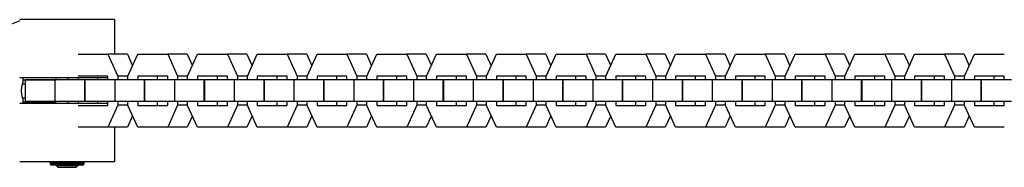
# Model space of a CAD drawing. Units: millimetres. Extents: x -905 to 2605, y -3080 to 3080.
# Drawn here: x 260 to 530, y -21 to 19 of the extents above; entities that cross this region are included whole.
import ezdxf

# ---------------------------------------------------------------- set-up
doc = ezdxf.new("R2010")
doc.units = ezdxf.units.MM
doc.layers.add('ORG1307CY 2D', color=7, linetype='Continuous', true_color=0x000000)

msp = doc.modelspace()

# ---------------------------------------------------------------- linework, layer by layer
at = {"layer": 'ORG1307CY 2D', "color": 18, "lineweight": -3, "true_color": 0x000000}
for points in [[(259.94, 19.16), (259.05, 18.78), (258.16, 18.42), (257.26, 18.09), (256.37, 17.78), (255.46, 17.49), (254.56, 17.23), (253.66, 16.99), (252.75, 16.78), (251.84, 16.6), (250.93, 16.43), (250.02, 16.3), (249.11, 16.19), (248.2, 16.1), (247.29, 16.04), (246.38, 16), (245.47, 15.99)], [(285.94, 19.5), (285.94, 19.5), (259.94, 19.5), (259.94, 19.5)], [(285.94, 19.5), (285.94, 10)], [(275.94, 10), (284.12, 10)], [(284.12, 10), (286.85, 4.01)], [(289.47, 10), (284.12, 10)], [(289.47, 10), (290.89, 6.88)], [(289.58, 4), (292.31, 10)], [(292.31, 10), (300.5, 10)], [(300.5, 10), (303.23, 4.01)], [(305.84, 10), (300.5, 10)], [(305.84, 10), (307.27, 6.88)], [(305.96, 4), (308.69, 10)], [(308.69, 10), (316.88, 10)], [(316.88, 10), (319.6, 4.01)], [(322.22, 10), (316.88, 10)], [(322.22, 10), (323.64, 6.88)], [(322.33, 4), (325.06, 10)], [(325.06, 10), (333.25, 10)], [(333.25, 10), (335.98, 4.01)], [(338.59, 10), (333.25, 10)], [(338.59, 10), (340.02, 6.88)], [(338.71, 4), (341.44, 10)], [(341.44, 10), (349.63, 10)], [(349.63, 10), (352.35, 4.01)], [(354.97, 10), (349.63, 10)], [(354.97, 10), (356.39, 6.88)], [(355.08, 4), (357.81, 10)], [(357.81, 10), (366, 10)], [(366, 10), (368.73, 4.01)], [(371.34, 10), (366, 10)], [(371.34, 10), (372.77, 6.88)], [(371.46, 4), (374.19, 10)], [(374.19, 10), (382.38, 10)], [(382.38, 10), (385.11, 4.01)], [(387.72, 10), (382.38, 10)], [(387.72, 10), (389.14, 6.88)], [(387.83, 4), (390.56, 10)], [(390.56, 10), (398.75, 10)], [(398.75, 10), (401.48, 4.01)], [(404.1, 10), (398.75, 10)], [(404.1, 10), (405.52, 6.88)], [(404.21, 4), (406.94, 10)], [(406.94, 10), (415.13, 10)], [(415.13, 10), (417.86, 4.01)], [(420.47, 10), (415.13, 10)], [(420.47, 10), (421.89, 6.88)], [(420.58, 4), (423.31, 10)], [(423.31, 10), (431.5, 10)], [(431.5, 10), (434.23, 4.01)], [(436.85, 10), (431.5, 10)], [(436.85, 10), (438.27, 6.88)], [(436.96, 4), (439.69, 10)], [(439.69, 10), (447.88, 10)], [(447.88, 10), (450.61, 4.01)], [(453.22, 10), (447.88, 10)], [(453.22, 10), (454.64, 6.88)], [(453.34, 4), (456.06, 10)], [(456.06, 10), (464.25, 10)], [(464.25, 10), (466.98, 4.01)], [(469.6, 10), (464.25, 10)], [(469.6, 10), (471.02, 6.88)], [(469.71, 4), (472.44, 10)], [(472.44, 10), (480.63, 10)], [(480.63, 10), (483.36, 4.01)], [(485.97, 10), (480.63, 10)], [(485.97, 10), (487.39, 6.88)], [(486.09, 4), (488.82, 10)], [(488.82, 10), (497, 10)], [(497, 10), (499.73, 4.01)], [(502.35, 10), (497, 10)], [(502.35, 10), (503.77, 6.88)], [(502.46, 4), (505.19, 10)], [(505.19, 10), (513.38, 10)], [(513.38, 10), (516.11, 4.01)], [(518.72, 10), (513.38, 10)], [(518.72, 10), (520.14, 6.88)], [(518.84, 4), (521.57, 10)], [(521.57, 10), (529.75, 10)], [(284.12, 3.5), (259.94, 3.5), (259.94, 3.5)], [(260.84, 3.02), (260.84, 2.95), (260.84, 2.88), (260.84, 2.81), (260.83, 2.74), (260.83, 2.66), (260.82, 2.59), (260.81, 2.52), (260.8, 2.45), (260.79, 2.38), (260.78, 2.31), (260.76, 2.24), (260.75, 2.18), (260.73, 2.11), (260.71, 2.05), (260.7, 1.99), (260.68, 1.92)], [(260.84, 3.5), (260.84, 3.02)], [(260.84, 3.02), (269.94, 3.02)], [(261.51, -2.99), (261.51, 3.01)], [(269.7, 3.01), (261.51, 3.01)], [(277.77, 3.01), (269.7, 3.01)], [(269.7, -2.99), (269.7, 3.01)], [(269.94, 3.01), (269.94, 3.5)], [(273.21, 3.01), (273.21, 3.5)], [(284.12, 4), (275.94, 4)], [(275.94, 3.5), (275.94, 3.01)], [(277.77, -2.99), (277.77, 3.01)], [(286.07, 3.01), (277.88, 3.01)], [(277.88, -2.99), (277.88, 3.01)], [(281.28, 3.5), (281.28, 3.01)], [(284.12, 3.01), (284.12, 4)], [(294.15, 3.01), (286.07, 3.01)], [(286.07, -2.99), (286.07, 3.01)], [(289.59, 4.01), (286.85, 4.01)], [(286.85, 4.01), (286.85, 3.01)], [(289.58, 3.01), (289.58, 4)], [(300.5, 4), (292.31, 4)], [(292.31, 4), (292.31, 3.01)], [(294.15, -2.99), (294.15, 3.01)], [(302.45, 3.01), (294.26, 3.01)], [(294.26, -2.99), (294.26, 3.01)], [(297.66, 4), (297.66, 3.01)], [(300.5, 3.01), (300.5, 4)], [(310.52, 3.01), (302.45, 3.01)], [(302.45, -2.99), (302.45, 3.01)], [(305.96, 4.01), (303.23, 4.01)], [(303.23, 4.01), (303.23, 3.01)], [(305.96, 3.01), (305.96, 4)], [(316.87, 4), (308.69, 4)], [(308.69, 4), (308.69, 3.01)], [(310.52, -2.99), (310.52, 3.01)], [(318.82, 3.01), (310.64, 3.01)], [(310.64, -2.99), (310.64, 3.01)], [(314.03, 4), (314.03, 3.01)], [(316.87, 3.01), (316.87, 4)], [(326.9, 3.01), (318.82, 3.01)], [(318.82, -2.99), (318.82, 3.01)], [(322.34, 4.01), (319.6, 4.01)], [(319.6, 4.01), (319.6, 3.01)], [(322.33, 3.01), (322.33, 4)], [(333.25, 4), (325.06, 4)], [(325.06, 4), (325.06, 3.01)], [(326.9, -2.99), (326.9, 3.01)], [(335.2, 3.01), (327.01, 3.01)], [(327.01, -2.99), (327.01, 3.01)], [(330.41, 4), (330.41, 3.01)], [(333.25, 3.01), (333.25, 4)], [(343.27, 3.01), (335.2, 3.01)], [(335.2, -2.99), (335.2, 3.01)], [(338.71, 4.01), (335.98, 4.01)], [(335.98, 4.01), (335.98, 3.01)], [(338.71, 3.01), (338.71, 4)], [(349.63, 4), (341.44, 4)], [(341.44, 4), (341.44, 3.01)], [(343.27, -2.99), (343.27, 3.01)], [(351.57, 3.01), (343.39, 3.01)], [(343.39, -2.99), (343.39, 3.01)], [(346.78, 4), (346.78, 3.01)], [(349.63, 3.01), (349.63, 4)], [(359.65, 3.01), (351.57, 3.01)], [(351.57, -2.99), (351.57, 3.01)], [(355.09, 4.01), (352.35, 4.01)], [(352.35, 4.01), (352.35, 3.01)], [(355.08, 3.01), (355.08, 4)], [(366, 4), (357.81, 4)], [(357.81, 4), (357.81, 3.01)], [(359.65, -2.99), (359.65, 3.01)], [(367.95, 3.01), (359.76, 3.01)], [(359.76, -2.99), (359.76, 3.01)], [(363.16, 4), (363.16, 3.01)], [(366, 3.01), (366, 4)], [(376.03, 3.01), (367.95, 3.01)], [(367.95, -2.99), (367.95, 3.01)], [(371.46, 4.01), (368.73, 4.01)], [(368.73, 4.01), (368.73, 3.01)], [(371.46, 3.01), (371.46, 4)], [(382.38, 4), (374.19, 4)], [(374.19, 4), (374.19, 3.01)], [(376.03, -2.99), (376.03, 3.01)], [(384.33, 3.01), (376.14, 3.01)], [(376.14, -2.99), (376.14, 3.01)], [(379.53, 4), (379.53, 3.01)], [(382.38, 3.01), (382.38, 4)], [(392.4, 3.01), (384.33, 3.01)], [(384.33, -2.99), (384.33, 3.01)], [(387.84, 4.01), (385.11, 4.01)], [(385.11, 4.01), (385.11, 3.01)], [(387.83, 3.01), (387.83, 4)], [(398.75, 4), (390.56, 4)], [(390.56, 4), (390.56, 3.01)], [(392.4, -2.99), (392.4, 3.01)], [(400.7, 3.01), (392.51, 3.01)], [(392.51, -2.99), (392.51, 3.01)], [(395.91, 4), (395.91, 3.01)], [(398.75, 3.01), (398.75, 4)], [(408.78, 3.01), (400.7, 3.01)], [(400.7, -2.99), (400.7, 3.01)], [(404.21, 4.01), (401.48, 4.01)], [(401.48, 4.01), (401.48, 3.01)], [(404.21, 3.01), (404.21, 4)], [(415.13, 4), (406.94, 4)], [(406.94, 4), (406.94, 3.01)], [(408.78, -2.99), (408.78, 3.01)], [(417.08, 3.01), (408.89, 3.01)], [(408.89, -2.99), (408.89, 3.01)], [(412.28, 4), (412.28, 3.01)], [(415.13, 3.01), (415.13, 4)], [(425.15, 3.01), (417.08, 3.01)], [(417.08, -2.99), (417.08, 3.01)], [(420.59, 4.01), (417.86, 4.01)], [(417.86, 4.01), (417.86, 3.01)], [(420.58, 3.01), (420.58, 4)], [(431.5, 4), (423.31, 4)], [(423.31, 4), (423.31, 3.01)], [(425.15, -2.99), (425.15, 3.01)], [(433.45, 3.01), (425.26, 3.01)], [(425.26, -2.99), (425.26, 3.01)], [(428.66, 4), (428.66, 3.01)], [(431.5, 3.01), (431.5, 4)], [(441.53, 3.01), (433.45, 3.01)], [(433.45, -2.99), (433.45, 3.01)], [(436.96, 4.01), (434.23, 4.01)], [(434.23, 4.01), (434.23, 3.01)], [(436.96, 3.01), (436.96, 4)], [(447.88, 4), (439.69, 4)], [(439.69, 4), (439.69, 3.01)], [(441.53, -2.99), (441.53, 3.01)], [(449.83, 3.01), (441.64, 3.01)], [(441.64, -2.99), (441.64, 3.01)], [(445.03, 4), (445.03, 3.01)], [(447.88, 3.01), (447.88, 4)], [(457.9, 3.01), (449.83, 3.01)], [(449.83, -2.99), (449.83, 3.01)], [(453.34, 4.01), (450.61, 4.01)], [(450.61, 4.01), (450.61, 3.01)], [(453.34, 3.01), (453.34, 4)], [(464.25, 4), (456.06, 4)], [(456.06, 4), (456.06, 3.01)], [(457.9, -2.99), (457.9, 3.01)], [(466.2, 3.01), (458.01, 3.01)], [(458.01, -2.99), (458.01, 3.01)], [(461.41, 4), (461.41, 3.01)], [(464.25, 3.01), (464.25, 4)], [(474.28, 3.01), (466.2, 3.01)], [(466.2, -2.99), (466.2, 3.01)], [(469.71, 4.01), (466.98, 4.01)], [(466.98, 4.01), (466.98, 3.01)], [(469.71, 3.01), (469.71, 4)], [(480.63, 4), (472.44, 4)], [(472.44, 4), (472.44, 3.01)], [(474.28, -2.99), (474.28, 3.01)], [(482.58, 3.01), (474.39, 3.01)], [(474.39, -2.99), (474.39, 3.01)], [(477.78, 4), (477.78, 3.01)], [(480.63, 3.01), (480.63, 4)], [(490.65, 3.01), (482.58, 3.01)], [(482.58, -2.99), (482.58, 3.01)], [(486.09, 4.01), (483.36, 4.01)], [(483.36, 4.01), (483.36, 3.01)], [(486.09, 3.01), (486.09, 4)], [(497, 4), (488.82, 4)], [(488.82, 4), (488.82, 3.01)], [(490.65, -2.99), (490.65, 3.01)], [(498.95, 3.01), (490.76, 3.01)], [(490.76, -2.99), (490.76, 3.01)], [(494.16, 4), (494.16, 3.01)], [(497, 3.01), (497, 4)], [(507.03, 3.01), (498.95, 3.01)], [(498.95, -2.99), (498.95, 3.01)], [(502.47, 4.01), (499.73, 4.01)], [(499.73, 4.01), (499.73, 3.01)], [(502.46, 3.01), (502.46, 4)], [(513.38, 4), (505.19, 4)], [(505.19, 4), (505.19, 3.01)], [(507.03, -2.99), (507.03, 3.01)], [(515.33, 3.01), (507.14, 3.01)], [(507.14, -2.99), (507.14, 3.01)], [(510.53, 4), (510.53, 3.01)], [(513.38, 3.01), (513.38, 4)], [(523.4, 3.01), (515.33, 3.01)], [(515.33, -2.99), (515.33, 3.01)], [(518.84, 4.01), (516.11, 4.01)], [(516.11, 4.01), (516.11, 3.01)], [(518.84, 3.01), (518.84, 4)], [(529.75, 4), (521.57, 4)], [(521.57, 4), (521.57, 3.01)], [(523.4, -2.99), (523.4, 3.01)], [(531.7, 3.01), (523.51, 3.01)], [(523.51, -2.99), (523.51, 3.01)], [(526.91, 4), (526.91, 3.01)], [(529.75, 3.01), (529.75, 4)], [(260.68, 1.92), (260.64, 1.82), (260.61, 1.72), (260.58, 1.61), (260.55, 1.5), (260.53, 1.38), (260.5, 1.27), (260.48, 1.15), (260.46, 1.03), (260.44, 0.9), (260.43, 0.78), (260.41, 0.65), (260.4, 0.52), (260.39, 0.39), (260.39, 0.26), (260.38, 0.13), (260.38, 0), (260.38, -0.13), (260.39, -0.26), (260.39, -0.39), (260.4, -0.52), (260.41, -0.65), (260.43, -0.78), (260.44, -0.9), (260.46, -1.03), (260.48, -1.15), (260.5, -1.27), (260.53, -1.38), (260.55, -1.5), (260.58, -1.61), (260.61, -1.72), (260.64, -1.82), (260.68, -1.92)], [(260.68, 1.92), (261.51, 1.92)], [(260.68, -1.92), (261.51, -1.92)], [(260.68, -1.92), (260.7, -1.99), (260.71, -2.05), (260.73, -2.11), (260.75, -2.18), (260.76, -2.24), (260.78, -2.31), (260.79, -2.38), (260.8, -2.45), (260.81, -2.52), (260.82, -2.59), (260.83, -2.66), (260.83, -2.74), (260.84, -2.81), (260.84, -2.88), (260.84, -2.95), (260.84, -3.02)], [(284.12, -3.5), (259.94, -3.5), (259.94, -3.5)], [(260.84, -3.02), (269.94, -3.02)], [(260.84, -3.02), (260.84, -3.5)], [(269.7, -2.99), (261.51, -2.99)], [(277.77, -2.99), (269.7, -2.99)], [(269.94, -3.5), (269.94, -2.99)], [(273.21, -3.5), (273.21, -2.99)], [(275.94, -2.99), (275.94, -3.5)], [(275.94, -4), (284.12, -4)], [(286.07, -2.99), (277.88, -2.99)], [(281.28, -2.99), (281.28, -3.5)], [(284.12, -4), (284.12, -2.99)], [(286.85, -3.99), (284.13, -10)], [(294.15, -2.99), (286.07, -2.99)], [(286.85, -2.99), (286.85, -3.99)], [(289.58, -3.99), (286.85, -3.99)], [(289.58, -4), (289.58, -2.99)], [(292.31, -10), (289.58, -4)], [(292.31, -2.99), (292.31, -4)], [(292.31, -4), (300.5, -4)], [(302.45, -2.99), (294.26, -2.99)], [(297.66, -2.99), (297.66, -4)], [(300.5, -4), (300.5, -2.99)], [(303.23, -3.99), (300.5, -10)], [(310.52, -2.99), (302.45, -2.99)], [(303.23, -2.99), (303.23, -3.99)], [(305.96, -3.99), (303.23, -3.99)], [(305.96, -4), (305.96, -2.99)], [(308.69, -10), (305.96, -4)], [(308.69, -2.99), (308.69, -4)], [(308.69, -4), (316.87, -4)], [(318.82, -2.99), (310.64, -2.99)], [(314.03, -2.99), (314.03, -4)], [(316.87, -4), (316.87, -2.99)], [(319.6, -3.99), (316.88, -10)], [(326.9, -2.99), (318.82, -2.99)], [(319.6, -2.99), (319.6, -3.99)], [(322.33, -3.99), (319.6, -3.99)], [(322.33, -4), (322.33, -2.99)], [(325.06, -10), (322.33, -4)], [(325.06, -2.99), (325.06, -4)], [(325.06, -4), (333.25, -4)], [(335.2, -2.99), (327.01, -2.99)], [(327.68, -4), (327.68, -4)], [(330.41, -2.99), (330.41, -4)], [(333.25, -4), (333.25, -2.99)], [(335.98, -3.99), (333.25, -10)], [(343.27, -2.99), (335.2, -2.99)], [(335.98, -2.99), (335.98, -3.99)], [(338.71, -3.99), (335.98, -3.99)], [(338.71, -4), (338.71, -2.99)], [(341.44, -10), (338.71, -4)], [(341.44, -2.99), (341.44, -4)], [(341.44, -4), (349.63, -4)], [(351.57, -2.99), (343.39, -2.99)], [(346.78, -2.99), (346.78, -4)], [(349.63, -4), (349.63, -2.99)], [(352.35, -3.99), (349.63, -10)], [(359.65, -2.99), (351.57, -2.99)], [(352.35, -2.99), (352.35, -3.99)], [(355.08, -3.99), (352.35, -3.99)], [(355.08, -4), (355.08, -2.99)], [(357.81, -10), (355.08, -4)], [(357.81, -2.99), (357.81, -4)], [(357.81, -4), (366, -4)], [(367.95, -2.99), (359.76, -2.99)], [(363.16, -2.99), (363.16, -4)], [(366, -4), (366, -2.99)], [(368.73, -3.99), (366, -10)], [(376.03, -2.99), (367.95, -2.99)], [(368.73, -2.99), (368.73, -3.99)], [(371.46, -3.99), (368.73, -3.99)], [(371.46, -4), (371.46, -2.99)], [(374.19, -10), (371.46, -4)], [(374.07, -2.99), (374.07, -2.99)], [(374.19, -2.99), (374.19, -4)], [(374.19, -4), (382.38, -4)], [(384.33, -2.99), (376.14, -2.99)], [(379.53, -2.99), (379.53, -4)], [(382.38, -4), (382.38, -2.99)], [(385.11, -3.99), (382.38, -10)], [(392.4, -2.99), (384.33, -2.99)], [(385.11, -2.99), (385.11, -3.99)], [(387.83, -3.99), (385.11, -3.99)], [(387.83, -4), (387.83, -2.99)], [(390.56, -10), (387.83, -4)], [(390.56, -2.99), (390.56, -4)], [(390.56, -4), (398.75, -4)], [(400.7, -2.99), (392.51, -2.99)], [(395.91, -2.99), (395.91, -4)], [(398.75, -4), (398.75, -2.99)], [(401.48, -3.99), (398.75, -10)], [(408.78, -2.99), (400.7, -2.99)], [(401.48, -2.99), (401.48, -3.99)], [(404.21, -3.99), (401.48, -3.99)], [(404.21, -4), (404.21, -2.99)], [(406.94, -10), (404.21, -4)], [(406.94, -2.99), (406.94, -4)], [(406.94, -4), (415.13, -4)], [(417.08, -2.99), (408.89, -2.99)], [(412.28, -2.99), (412.28, -4)], [(415.13, -4), (415.13, -2.99)], [(417.86, -3.99), (415.13, -10)], [(425.15, -2.99), (417.08, -2.99)], [(417.86, -2.99), (417.86, -3.99)], [(420.59, -3.99), (417.86, -3.99)], [(420.58, -4), (420.58, -2.99)], [(423.31, -10), (420.58, -4)], [(423.31, -2.99), (423.31, -4)], [(423.31, -4), (431.5, -4)], [(433.45, -2.99), (425.26, -2.99)], [(428.66, -2.99), (428.66, -4)], [(431.5, -4), (431.5, -2.99)], [(434.23, -3.99), (431.5, -10)], [(441.53, -2.99), (433.45, -2.99)], [(434.23, -2.99), (434.23, -3.99)], [(436.96, -3.99), (434.23, -3.99)], [(436.96, -4), (436.96, -2.99)], [(439.69, -10), (436.96, -4)], [(439.69, -2.99), (439.69, -4)], [(439.69, -4), (447.88, -4)], [(449.83, -2.99), (441.64, -2.99)], [(445.03, -2.99), (445.03, -4)], [(447.88, -4), (447.88, -2.99)], [(450.61, -3.99), (447.88, -10)], [(457.9, -2.99), (449.83, -2.99)], [(450.61, -2.99), (450.61, -3.99)], [(453.34, -3.99), (450.61, -3.99)], [(453.34, -4), (453.34, -2.99)], [(456.06, -10), (453.34, -4)], [(456.06, -2.99), (456.06, -4)], [(456.06, -4), (464.25, -4)], [(466.2, -2.99), (458.01, -2.99)], [(458.68, -4), (458.68, -4)], [(461.41, -2.99), (461.41, -4)], [(464.25, -4), (464.25, -2.99)], [(466.98, -3.99), (464.25, -10)], [(474.28, -2.99), (466.2, -2.99)], [(466.98, -2.99), (466.98, -3.99)], [(469.71, -3.99), (466.98, -3.99)], [(469.71, -4), (469.71, -2.99)], [(472.44, -10), (469.71, -4)], [(472.44, -2.99), (472.44, -4)], [(472.44, -4), (480.63, -4)], [(482.58, -2.99), (474.39, -2.99)], [(477.78, -2.99), (477.78, -4)], [(480.63, -4), (480.63, -2.99)], [(483.36, -3.99), (480.63, -10)], [(490.65, -2.99), (482.58, -2.99)], [(483.36, -2.99), (483.36, -3.99)], [(486.09, -3.99), (483.36, -3.99)], [(486.09, -4), (486.09, -2.99)], [(488.82, -10), (486.09, -4)], [(488.82, -2.99), (488.82, -4)], [(488.82, -4), (497, -4)], [(498.95, -2.99), (490.76, -2.99)], [(494.16, -2.99), (494.16, -4)], [(497, -4), (497, -2.99)], [(499.73, -3.99), (497, -10)], [(507.03, -2.99), (498.95, -2.99)], [(499.73, -2.99), (499.73, -3.99)], [(502.46, -3.99), (499.73, -3.99)], [(502.46, -4), (502.46, -2.99)], [(505.19, -10), (502.46, -4)], [(505.19, -2.99), (505.19, -4)], [(505.19, -4), (513.38, -4)], [(515.33, -2.99), (507.14, -2.99)], [(510.53, -2.99), (510.53, -4)], [(513.38, -4), (513.38, -2.99)], [(516.11, -3.99), (513.38, -10)], [(523.4, -2.99), (515.33, -2.99)], [(516.11, -2.99), (516.11, -3.99)], [(518.84, -3.99), (516.11, -3.99)], [(518.84, -4), (518.84, -2.99)], [(521.57, -10), (518.84, -4)], [(521.57, -2.99), (521.57, -4)], [(521.57, -4), (529.75, -4)], [(531.7, -2.99), (523.51, -2.99)], [(526.91, -2.99), (526.91, -4)], [(529.75, -4), (529.75, -2.99)], [(290.89, -6.87), (289.47, -10)], [(307.26, -6.87), (305.84, -10)], [(323.64, -6.87), (322.22, -10)], [(340.02, -6.87), (338.59, -10)], [(356.39, -6.87), (354.97, -10)], [(372.77, -6.87), (371.34, -10)], [(389.14, -6.87), (387.72, -10)], [(405.52, -6.87), (404.1, -10)], [(421.89, -6.87), (420.47, -10)], [(438.27, -6.87), (436.85, -10)], [(454.64, -6.87), (453.22, -10)], [(471.02, -6.87), (469.6, -10)], [(487.39, -6.87), (485.97, -10)], [(503.77, -6.87), (502.35, -10)], [(520.14, -6.87), (518.72, -10)], [(284.13, -10), (275.94, -10)], [(289.47, -10), (284.13, -10)], [(285.94, -10), (285.94, -19.5)], [(300.5, -10), (292.31, -10)], [(305.84, -10), (300.5, -10)], [(316.88, -10), (308.69, -10)], [(322.22, -10), (316.88, -10)], [(333.25, -10), (325.06, -10)], [(338.59, -10), (333.25, -10)], [(349.63, -10), (341.44, -10)], [(354.97, -10), (349.63, -10)], [(366, -10), (357.81, -10)], [(371.34, -10), (366, -10)], [(382.38, -10), (374.19, -10)], [(387.72, -10), (382.38, -10)], [(398.75, -10), (390.56, -10)], [(404.1, -10), (398.75, -10)], [(415.13, -10), (406.94, -10)], [(420.47, -10), (415.13, -10)], [(431.5, -10), (423.31, -10)], [(436.85, -10), (431.5, -10)], [(447.88, -10), (439.69, -10)], [(453.22, -10), (447.88, -10)], [(464.25, -10), (456.06, -10)], [(469.6, -10), (464.25, -10)], [(480.63, -10), (472.44, -10)], [(485.97, -10), (480.63, -10)], [(497, -10), (488.82, -10)], [(502.35, -10), (497, -10)], [(513.38, -10), (505.19, -10)], [(518.72, -10), (513.38, -10)], [(529.75, -10), (521.57, -10)], [(285.94, -19.5), (285.94, -19.5), (259.94, -19.5), (259.94, -19.5)], [(268.35, -19.83), (268.35, -19.81), (268.35, -19.8), (268.35, -19.79), (268.35, -19.78), (268.35, -19.77), (268.35, -19.76), (268.35, -19.75), (268.35, -19.74), (268.34, -19.73), (268.34, -19.72), (268.34, -19.71), (268.34, -19.7), (268.33, -19.69), (268.33, -19.68), (268.33, -19.68), (268.32, -19.67), (268.32, -19.66), (268.32, -19.65), (268.31, -19.64), (268.31, -19.63), (268.3, -19.62), (268.3, -19.61), (268.29, -19.6), (268.29, -19.59), (268.28, -19.59), (268.27, -19.58), (268.27, -19.57), (268.26, -19.56), (268.25, -19.55), (268.25, -19.55), (268.24, -19.54), (268.23, -19.53), (268.22, -19.52), (268.21, -19.51), (268.2, -19.5), (268.19, -19.5)], [(277.52, -19.83), (277.52, -19.83), (277.52, -19.83), (277.52, -19.83), (277.52, -19.83), (277.52, -19.83), (277.52, -19.83), (277.52, -19.83), (277.52, -19.83), (277.52, -19.83), (277.52, -19.83), (277.52, -19.83), (268.61, -19.83), (268.35, -19.83), (268.35, -19.83), (268.35, -19.83), (268.35, -19.83), (268.35, -19.83), (268.35, -19.83), (268.35, -19.83), (268.35, -19.83)], [(268.35, -19.83), (268.35, -19.83), (268.35, -19.83), (268.35, -19.83), (268.35, -19.83), (268.35, -19.83), (268.35, -19.83), (268.35, -19.83), (268.35, -19.83), (268.35, -19.83), (268.35, -19.83), (268.35, -19.83), (269.94, -19.83)], [(277.52, -20.04), (277.52, -20.05), (277.52, -20.06), (277.52, -20.07), (277.52, -20.08), (277.52, -20.09), (277.52, -20.1), (277.51, -20.11), (277.51, -20.12), (277.51, -20.13), (277.51, -20.14), (277.51, -20.15), (277.5, -20.16), (277.5, -20.17), (277.5, -20.18), (277.49, -20.19), (277.49, -20.2), (277.49, -20.21), (277.48, -20.22), (277.48, -20.23), (277.47, -20.24), (277.47, -20.25), (277.46, -20.26), (277.46, -20.27), (277.45, -20.27), (277.45, -20.28), (277.44, -20.29), (277.43, -20.3), (277.43, -20.31), (277.42, -20.31), (277.41, -20.32), (277.41, -20.33), (277.4, -20.34), (277.39, -20.34), (277.39, -20.35), (277.38, -20.36), (277.37, -20.36), (277.37, -20.37), (277.36, -20.37), (277.35, -20.38), (277.34, -20.38), (277.34, -20.39), (277.33, -20.39), (277.32, -20.4), (277.31, -20.4), (277.31, -20.41), (277.3, -20.41), (277.29, -20.41), (277.28, -20.42), (277.27, -20.42), (277.26, -20.43), (277.25, -20.43), (277.25, -20.43), (277.24, -20.44), (277.23, -20.44), (277.22, -20.44), (277.21, -20.45), (277.2, -20.45), (277.2, -20.45), (277.19, -20.45), (277.17, -20.45), (277.15, -20.46), (277.14, -20.46), (277.13, -20.46), (277.13, -20.46), (277.12, -20.46), (277.11, -20.46), (277.11, -20.46), (277.11, -20.46), (277.11, -20.46), (277.11, -20.46), (277.1, -20.46), (268.77, -20.45), (268.77, -20.45), (268.76, -20.45), (268.75, -20.45), (268.74, -20.45), (268.73, -20.45), (268.72, -20.45), (268.71, -20.45), (268.69, -20.44), (268.68, -20.44), (268.67, -20.44), (268.66, -20.43), (268.64, -20.43), (268.63, -20.43), (268.62, -20.42), (268.6, -20.41), (268.59, -20.41), (268.58, -20.4), (268.57, -20.4), (268.55, -20.39), (268.54, -20.38), (268.53, -20.37), (268.52, -20.37), (268.51, -20.36), (268.5, -20.35), (268.49, -20.34), (268.48, -20.33), (268.47, -20.32), (268.46, -20.31), (268.46, -20.31), (268.45, -20.3), (268.44, -20.29), (268.44, -20.28), (268.43, -20.27), (268.42, -20.26), (268.42, -20.26), (268.41, -20.25), (268.41, -20.24), (268.4, -20.23), (268.4, -20.22), (268.39, -20.21), (268.39, -20.2), (268.39, -20.19), (268.38, -20.18), (268.38, -20.17), (268.38, -20.16), (268.37, -20.15), (268.37, -20.14), (268.37, -20.13), (268.36, -20.12), (268.36, -20.11), (268.36, -20.1), (268.36, -20.09), (268.36, -20.08), (268.36, -20.07), (268.36, -20.06), (268.36, -20.05), (268.35, -20.04), (268.35, -20.03)], [(268.35, -20.03), (268.35, -20.03), (268.35, -20.03), (277.52, -20.04), (277.52, -20.04), (277.52, -20.04), (277.52, -20.04), (277.52, -20.04), (277.52, -20.04), (277.52, -20.04), (277.52, -20.04)], [(274.05, -20.04), (268.35, -20.03), (268.35, -20.03), (268.35, -20.03), (268.35, -20.03), (268.35, -20.03), (268.35, -20.03), (268.35, -20.03)], [(277.1, -20.46), (277.1, -20.46), (277.1, -20.46), (277.1, -20.46), (277.1, -20.46), (277.1, -20.46), (277.1, -20.46), (277.1, -20.46), (268.9, -20.45), (268.77, -20.45)], [(268.77, -20.45), (268.77, -20.45), (268.77, -20.45), (268.77, -20.45), (268.77, -20.45), (268.77, -20.45), (268.77, -20.45), (268.77, -20.45), (268.77, -20.45), (268.77, -20.45), (268.77, -20.45), (268.77, -20.45), (268.77, -20.45)], [(269.94, -20.04), (269.94, -19.83)], [(269.94, -20.5), (269.94, -20.45)], [(270.44, -21), (269.94, -20.5)], [(269.94, -20.5), (275.85, -20.5)], [(270.44, -21), (275.37, -21), (275.43, -21), (275.44, -21)], [(277.52, -20.04), (277.52, -20.04), (277.52, -20.04), (277.52, -20.04), (277.52, -20.04), (277.51, -20.04), (277.46, -20.04), (277.27, -20.04), (276.51, -20.04), (274.05, -20.04)], [(275.94, -20.5), (275.44, -21)], [(275.85, -20.5), (275.92, -20.5), (275.94, -20.5), (275.94, -20.5), (275.94, -20.5), (275.94, -20.5), (275.94, -20.5), (275.94, -20.5), (275.94, -20.5), (275.94, -20.5)], [(275.94, -19.83), (275.94, -20.04)], [(275.94, -19.83), (277.52, -19.83), (277.52, -19.83), (277.52, -19.83), (277.52, -19.83), (277.52, -19.83), (277.52, -19.83), (277.52, -19.83), (277.52, -19.83)], [(275.94, -20.46), (275.94, -20.5)], [(277.7, -19.5), (277.69, -19.5), (277.68, -19.51), (277.68, -19.51), (277.67, -19.52), (277.66, -19.52), (277.66, -19.53), (277.65, -19.53), (277.64, -19.54), (277.64, -19.55), (277.63, -19.55), (277.62, -19.56), (277.62, -19.57), (277.61, -19.58), (277.6, -19.59), (277.6, -19.6), (277.59, -19.6), (277.59, -19.61), (277.58, -19.62), (277.58, -19.63), (277.57, -19.64), (277.57, -19.65), (277.56, -19.66), (277.56, -19.67), (277.55, -19.68), (277.55, -19.68), (277.55, -19.69), (277.54, -19.7), (277.54, -19.71), (277.54, -19.72), (277.53, -19.73), (277.53, -19.74), (277.53, -19.75), (277.53, -19.76), (277.53, -19.77), (277.52, -19.78), (277.52, -19.79), (277.52, -19.8), (277.52, -19.81), (277.52, -19.82), (277.52, -19.83)]]:
    msp.add_lwpolyline(points, dxfattribs=at)

doc.saveas('drawing.dxf')
